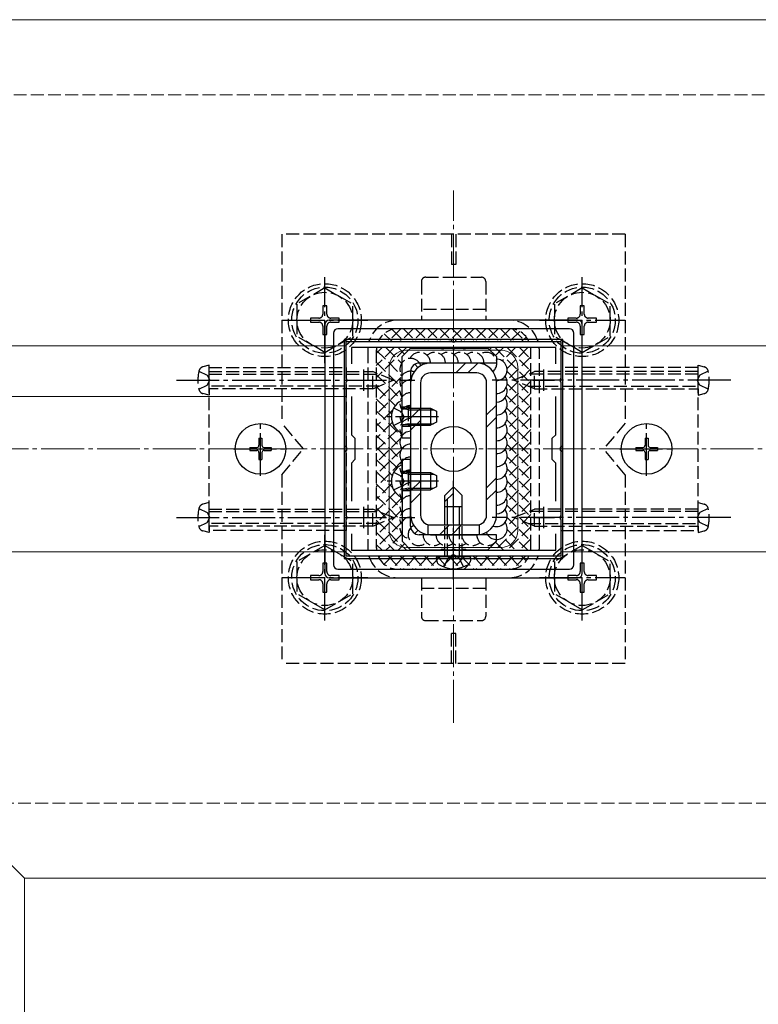
# Model space of a CAD drawing. Extents: x 0 to 1980, y 0 to 3207.
# Drawn here: x 881 to 1053, y 2413 to 2643 of the extents above; entities that cross this region are included whole.
import ezdxf

# ---------------------------------------------------------------- set-up
doc = ezdxf.new("R2010")
doc.units = 0
doc.linetypes.add('YCENTER_1', pattern=[13, 10, -1, 1, -1])
doc.linetypes.add('YHIDDEN_1', pattern=[4, 3, -1])
for name, color, linetype, lineweight in [('YKK_11', 7, 'CONTINUOUS', 30), ('YKK_12', 2, 'CONTINUOUS', 13), ('YKK_13', 4, 'CONTINUOUS', 30), ('YSS_K', 3, 'CONTINUOUS', 13)]:
    doc.layers.add(name, color=color, linetype=linetype, lineweight=lineweight)

msp = doc.modelspace()

# ---------------------------------------------------------------- linework, layer by layer
at = {"layer": 'YKK_11', "linetype": 'ByBlock', "lineweight": -2, "ltscale": 0.5}
for p, q in [((956.81, 2567.63), (1006.81, 2567.63)), ((956.81, 2559.09), (956.81, 2567.63)), ((956.81, 2567.63), (1006.81, 2567.63)), ((956.81, 2559.09), (956.81, 2567.63)), ((1006.81, 2567.63), (1006.81, 2559.09)), ((1006.81, 2567.63), (1006.81, 2559.09)), ((1005.61, 2566.23), (958.01, 2566.23)), ((958.01, 2566.23), (958.01, 2562.42)), ((1005.61, 2566.23), (958.01, 2566.23)), ((958.01, 2566.23), (958.01, 2562.42)), ((1005.61, 2562.42), (1005.61, 2566.23)), ((1005.61, 2562.42), (1005.61, 2566.23)), ((1005.61, 2562.42), (1005.61, 2566.23)), ((956.93, 2558.9), (956.81, 2559.09)), ((956.93, 2558.9), (956.81, 2559.09)), ((956.81, 2558.17), (956.93, 2558.35)), ((956.81, 2558.17), (956.93, 2558.35)), ((956.81, 2543.09), (956.81, 2558.17)), ((956.81, 2543.09), (956.81, 2558.17)), ((956.93, 2558.35), (956.93, 2558.9)), ((956.93, 2558.35), (956.93, 2558.9)), ((1006.81, 2559.09), (1006.69, 2558.9)), ((1006.81, 2559.09), (1006.69, 2558.9)), ((1006.69, 2558.9), (1006.69, 2558.35)), ((1006.69, 2558.9), (1006.69, 2558.35)), ((1006.69, 2558.35), (1006.81, 2558.17)), ((1006.69, 2558.35), (1006.81, 2558.17)), ((1006.81, 2558.17), (1006.81, 2543.09)), ((1006.81, 2558.17), (1006.81, 2543.09)), ((958.01, 2554.83), (958.01, 2545.93)), ((958.01, 2554.83), (958.01, 2545.93)), ((1005.61, 2545.93), (1005.61, 2554.83)), ((1005.61, 2545.93), (1005.61, 2554.83)), ((958.01, 2545.93), (958.81, 2545.13)), ((958.01, 2545.93), (958.81, 2545.13)), ((958.81, 2545.13), (958.81, 2540.13)), ((958.81, 2545.13), (958.81, 2540.13)), ((1004.81, 2545.13), (1005.61, 2545.93)), ((1004.81, 2545.13), (1005.61, 2545.93)), ((1004.81, 2540.13), (1004.81, 2545.13)), ((1004.81, 2540.13), (1004.81, 2545.13)), ((956.93, 2542.9), (956.81, 2543.09)), ((956.93, 2542.9), (956.81, 2543.09)), ((956.81, 2542.17), (956.93, 2542.35)), ((956.81, 2542.17), (956.93, 2542.35)), ((956.81, 2527.09), (956.81, 2542.17)), ((956.81, 2527.09), (956.81, 2542.17)), ((956.93, 2542.35), (956.93, 2542.9)), ((956.93, 2542.35), (956.93, 2542.9)), ((1006.81, 2543.09), (1006.69, 2542.9)), ((1006.81, 2543.09), (1006.69, 2542.9)), ((1006.69, 2542.9), (1006.69, 2542.35)), ((1006.69, 2542.9), (1006.69, 2542.35)), ((1006.69, 2542.35), (1006.81, 2542.17)), ((1006.69, 2542.35), (1006.81, 2542.17)), ((1006.81, 2542.17), (1006.81, 2527.09)), ((1006.81, 2542.17), (1006.81, 2527.09)), ((958.81, 2540.13), (958.01, 2539.33)), ((958.81, 2540.13), (958.01, 2539.33)), ((958.01, 2539.33), (958.01, 2530.42)), ((958.01, 2539.33), (958.01, 2530.42)), ((1005.61, 2539.33), (1004.81, 2540.13)), ((1005.61, 2539.33), (1004.81, 2540.13)), ((1005.61, 2530.42), (1005.61, 2539.33)), ((1005.61, 2530.42), (1005.61, 2539.33)), ((956.93, 2526.9), (956.81, 2527.09)), ((956.93, 2526.9), (956.81, 2527.09)), ((956.81, 2526.17), (956.93, 2526.35)), ((956.81, 2526.17), (956.93, 2526.35)), ((956.81, 2517.63), (956.81, 2526.17)), ((956.81, 2517.63), (956.81, 2526.17)), ((956.93, 2526.35), (956.93, 2526.9)), ((956.93, 2526.35), (956.93, 2526.9)), ((1006.81, 2527.09), (1006.69, 2526.9)), ((1006.81, 2527.09), (1006.69, 2526.9)), ((1006.69, 2526.9), (1006.69, 2526.35)), ((1006.69, 2526.9), (1006.69, 2526.35)), ((1006.69, 2526.35), (1006.81, 2526.17)), ((1006.69, 2526.35), (1006.81, 2526.17)), ((1006.81, 2526.17), (1006.81, 2517.63)), ((1006.81, 2526.17), (1006.81, 2517.63)), ((958.01, 2522.83), (958.01, 2519.03)), ((958.01, 2522.83), (958.01, 2519.03)), ((1005.61, 2519.03), (1005.61, 2522.83)), ((1005.61, 2519.03), (1005.61, 2522.83)), ((958.01, 2519.03), (1005.61, 2519.03)), ((958.01, 2519.03), (1005.61, 2519.03)), ((1006.81, 2517.63), (956.81, 2517.63)), ((1006.81, 2517.63), (956.81, 2517.63))]:
    msp.add_line(p, q, dxfattribs=at)
at = {"layer": 'YKK_11', "ltscale": 0.5}
for p, q in [((960.81, 2561.13), (960.81, 2556.13)), ((960.81, 2561.13), (960.81, 2556.13)), ((1002.81, 2561.13), (1002.81, 2556.13)), ((1002.81, 2561.13), (1002.81, 2556.13)), ((958.31, 2558.63), (963.31, 2558.63)), ((958.31, 2558.63), (963.31, 2558.63)), ((1000.31, 2558.63), (1005.31, 2558.63)), ((1000.31, 2558.63), (1005.31, 2558.63)), ((960.81, 2529.13), (960.81, 2524.13)), ((960.81, 2529.13), (960.81, 2524.13)), ((1002.81, 2529.13), (1002.81, 2524.13)), ((1002.81, 2529.13), (1002.81, 2524.13)), ((958.31, 2526.63), (963.31, 2526.63)), ((958.31, 2526.63), (963.31, 2526.63)), ((1000.31, 2526.63), (1005.31, 2526.63)), ((1000.31, 2526.63), (1005.31, 2526.63))]:
    msp.add_line(p, q, dxfattribs=at)
at = {"layer": 'YKK_12', "linetype": 'Continuous'}
for p, q in [((1169.31, 2642.63), (681.81, 2642.63)), ((956.81, 2566.63), (775.49, 2566.63)), ((956.81, 2566.63), (956.81, 2518.63)), ((970.81, 2565.63), (992.81, 2565.63)), ((1006.81, 2566.63), (1006.81, 2518.63)), ((1361.81, 2566.63), (1006.81, 2566.63)), ((966.81, 2561.63), (966.81, 2523.63)), ((996.81, 2561.63), (996.81, 2523.63)), ((956.81, 2554.83), (787.29, 2554.83)), ((970.81, 2519.63), (992.81, 2519.63)), ((956.81, 2518.63), (823.49, 2518.63)), ((1361.81, 2518.63), (1006.81, 2518.63)), ((854.06, 2470.38), (881.81, 2442.63)), ((881.81, 1777.63), (881.81, 2442.63)), ((1169.31, 2442.63), (881.81, 2442.63))]:
    msp.add_line(p, q, dxfattribs=at)
for centre, start, end in [((970.81, 2561.63), 90, 180), ((992.81, 2561.63), 0, 90), ((970.81, 2523.63), 180, 270), ((992.81, 2523.63), 270, 0)]:
    msp.add_arc(centre, 4, start, end, dxfattribs=at)
at = {"layer": 'YKK_13', "linetype": 'YHIDDEN_1'}
for p, q in [((941.81, 2592.63), (941.81, 2548.63)), ((1021.81, 2592.63), (941.81, 2592.63)), ((981.31, 2592.63), (981.31, 2585.63)), ((982.31, 2592.63), (982.31, 2585.63)), ((1021.81, 2592.63), (1021.81, 2548.63)), ((982.31, 2585.63), (981.31, 2585.63)), ((974.31, 2581.63), (974.31, 2572.63)), ((975.31, 2582.63), (981.81, 2582.63)), ((981.81, 2582.63), (988.31, 2582.63)), ((989.31, 2581.63), (989.31, 2572.63)), ((951.81, 2580.13), (945.31, 2576.39)), ((951.81, 2580.13), (958.31, 2576.39)), ((1011.81, 2580.13), (1005.31, 2576.39)), ((1011.81, 2580.13), (1018.31, 2576.39)), ((945.31, 2576.39), (945.31, 2568.87)), ((958.31, 2568.88), (958.31, 2576.39)), ((1005.31, 2576.39), (1005.31, 2568.87)), ((1018.31, 2568.88), (1018.31, 2576.39)), ((952.28, 2575.98), (951.34, 2575.98)), ((951.34, 2575.98), (951.34, 2574.04)), ((952.28, 2574.04), (952.28, 2575.98)), ((981.81, 2575.13), (974.31, 2575.13)), ((989.31, 2575.13), (981.81, 2575.13)), ((1012.28, 2575.98), (1011.34, 2575.98)), ((1011.34, 2575.98), (1011.34, 2574.04)), ((1012.28, 2574.04), (1012.28, 2575.98)), ((948.46, 2573.1), (948.46, 2572.16)), ((950.4, 2573.1), (948.46, 2573.1)), ((948.46, 2572.16), (950.4, 2572.16)), ((955.16, 2573.1), (953.22, 2573.1)), ((953.22, 2572.16), (955.16, 2572.16)), ((955.16, 2572.16), (955.16, 2573.1)), ((981.81, 2572.63), (968.81, 2572.63)), ((994.81, 2572.63), (981.81, 2572.63)), ((1008.46, 2573.1), (1008.46, 2572.16)), ((1010.4, 2573.1), (1008.46, 2573.1)), ((1008.46, 2572.16), (1010.4, 2572.16)), ((1015.16, 2573.1), (1013.22, 2573.1)), ((1013.22, 2572.16), (1015.16, 2572.16)), ((1015.16, 2572.16), (1015.16, 2573.1)), ((951.34, 2571.22), (951.34, 2569.28)), ((951.34, 2569.28), (952.28, 2569.28)), ((952.28, 2569.28), (952.28, 2571.22)), ((965.62, 2569.48), (967.48, 2567.63)), ((969.56, 2570.63), (966.56, 2567.63)), ((967.48, 2570.45), (970.3, 2567.63)), ((994.81, 2570.63), (968.81, 2570.63)), ((972.39, 2570.63), (969.39, 2567.63)), ((970.13, 2570.63), (973.13, 2567.63)), ((975.22, 2570.63), (972.22, 2567.63)), ((972.96, 2570.63), (975.96, 2567.63)), ((978.05, 2570.63), (975.05, 2567.63)), ((975.79, 2570.63), (978.79, 2567.63)), ((980.88, 2570.63), (977.88, 2567.63)), ((978.62, 2570.63), (981.62, 2567.63)), ((983.71, 2570.63), (980.71, 2567.63)), ((981.45, 2570.63), (984.45, 2567.63)), ((986.54, 2570.63), (983.54, 2567.63)), ((984.28, 2570.63), (987.28, 2567.63)), ((989.36, 2570.63), (986.36, 2567.63)), ((987.1, 2570.63), (990.1, 2567.63)), ((992.19, 2570.63), (989.19, 2567.63)), ((989.93, 2570.63), (992.93, 2567.63)), ((995.02, 2570.62), (992.02, 2567.63)), ((992.76, 2570.63), (995.76, 2567.63)), ((997.23, 2570.01), (994.85, 2567.63)), ((995.66, 2570.56), (998.59, 2567.63)), ((1011.34, 2571.22), (1011.34, 2569.28)), ((1011.34, 2569.28), (1012.28, 2569.28)), ((1012.28, 2569.28), (1012.28, 2571.22)), ((951.81, 2565.13), (945.31, 2568.87)), ((951.81, 2565.13), (958.31, 2568.87)), ((998.75, 2568.7), (997.68, 2567.63)), ((1011.81, 2565.13), (1005.31, 2568.87)), ((1011.81, 2565.13), (1018.31, 2568.87)), ((961.81, 2565.63), (961.81, 2519.63)), ((970.82, 2566.23), (963.81, 2559.21)), ((967.99, 2566.23), (963.81, 2562.04)), ((965.16, 2566.23), (963.81, 2564.87)), ((963.81, 2565.64), (969.81, 2559.64)), ((963.81, 2565.63), (963.81, 2519.63)), ((966.05, 2566.23), (969.7, 2562.58)), ((968.88, 2566.23), (970.39, 2564.71)), ((973.65, 2566.23), (973.55, 2566.13)), ((974.53, 2566.23), (974.63, 2566.13)), ((976.48, 2566.23), (976.38, 2566.13)), ((977.36, 2566.23), (977.46, 2566.13)), ((979.31, 2566.23), (979.05, 2565.97)), ((980.19, 2566.23), (980.29, 2566.13)), ((982.14, 2566.23), (981.74, 2565.84)), ((983.02, 2566.23), (983.12, 2566.13)), ((984.96, 2566.23), (984.86, 2566.13)), ((985.85, 2566.23), (985.95, 2566.13)), ((987.79, 2566.23), (987.69, 2566.13)), ((988.68, 2566.23), (988.78, 2566.13)), ((990.62, 2566.23), (990.16, 2565.77)), ((991.5, 2566.23), (999.81, 2557.93)), ((993.45, 2566.23), (991.58, 2564.36)), ((996.28, 2566.23), (993.17, 2563.12)), ((999.11, 2566.23), (994.28, 2561.4)), ((994.33, 2566.23), (999.81, 2560.75)), ((997.16, 2566.23), (999.81, 2563.58)), ((999.81, 2519.63), (999.81, 2565.63)), ((1001.81, 2519.63), (1001.81, 2565.63)), ((963.81, 2562.81), (969.48, 2557.14)), ((972.77, 2562.34), (973.51, 2561.6)), ((975.3, 2562.63), (975.41, 2562.52)), ((975.71, 2562.63), (975.64, 2562.57)), ((999.81, 2564.1), (994.25, 2558.55)), ((922.46, 2560.73), (924.4, 2559.78)), ((924.81, 2562.13), (923.4, 2561.75)), ((924.81, 2560.63), (924.81, 2562.13)), ((924.81, 2523.63), (924.81, 2561.63)), ((924.81, 2561.63), (956.81, 2561.63)), ((924.81, 2556.63), (924.81, 2560.63)), ((924.81, 2556.63), (924.81, 2560.63)), ((924.81, 2560.63), (962.98, 2560.63)), ((924.81, 2560.03), (964.43, 2560.03)), ((956.81, 2561.63), (956.81, 2523.63)), ((967.81, 2558.63), (962.98, 2560.63)), ((962.98, 2556.63), (962.98, 2560.63)), ((963.81, 2559.98), (969.53, 2554.26)), ((994.28, 2560.63), (999.81, 2555.1)), ((999.81, 2561.27), (994.29, 2555.76)), ((995.81, 2558.63), (1000.64, 2560.63)), ((1038.81, 2560.03), (999.19, 2560.03)), ((1038.81, 2560.63), (1000.64, 2560.63)), ((1000.64, 2556.63), (1000.64, 2560.63)), ((1038.81, 2561.63), (1006.81, 2561.63)), ((1006.81, 2561.63), (1006.81, 2523.63)), ((1038.81, 2560.63), (1038.81, 2562.13)), ((1038.81, 2562.13), (1040.21, 2561.75)), ((1038.81, 2523.63), (1038.81, 2561.63)), ((1038.81, 2556.63), (1038.81, 2560.63)), ((1038.81, 2556.63), (1038.81, 2560.63)), ((1041.16, 2560.73), (1039.21, 2559.78)), ((924.4, 2559.78), (925.02, 2558.63)), ((924.4, 2557.48), (925.02, 2558.63)), ((962.98, 2556.63), (967.81, 2558.63)), ((969.55, 2559.3), (963.81, 2553.56)), ((994.3, 2557.78), (999.81, 2552.27)), ((999.81, 2558.45), (994.31, 2552.94)), ((1000.64, 2556.63), (995.81, 2558.63)), ((1039.21, 2559.78), (1038.6, 2558.63)), ((1039.21, 2557.48), (1038.6, 2558.63)), ((922.46, 2556.53), (924.4, 2557.48)), ((924.81, 2555.13), (923.4, 2555.51)), ((964.43, 2557.23), (924.81, 2557.23)), ((924.81, 2556.63), (924.81, 2555.13)), ((962.98, 2556.63), (924.81, 2556.63)), ((963.81, 2557.16), (968.22, 2552.74)), ((969.31, 2556.23), (963.81, 2550.73)), ((999.81, 2555.62), (994.31, 2550.12)), ((999.19, 2557.23), (1038.81, 2557.23)), ((1000.64, 2556.63), (1038.81, 2556.63)), ((1038.81, 2556.63), (1038.81, 2555.13)), ((1038.81, 2555.13), (1040.21, 2555.51)), ((1041.16, 2556.53), (1039.21, 2557.48)), ((963.81, 2554.33), (967.36, 2550.78)), ((994.13, 2555.11), (999.81, 2549.44)), ((967.62, 2551.71), (963.81, 2547.9)), ((963.81, 2551.5), (969.71, 2545.59)), ((967.84, 2552.18), (969.66, 2551.27)), ((970.27, 2550.13), (969.66, 2551.27)), ((971.81, 2552.38), (969.81, 2552.38)), ((971.21, 2551.75), (970.19, 2551.99)), ((971.21, 2552.13), (970.4, 2551.98)), ((971.21, 2552.13), (971.21, 2548.13)), ((971.21, 2552.13), (974.11, 2552.13)), ((971.21, 2551.75), (974.11, 2551.75)), ((993.81, 2552.45), (993.81, 2552.44)), ((994.18, 2552.24), (999.81, 2546.61)), ((999.81, 2552.79), (994.3, 2547.28)), ((946.81, 2542.63), (941.81, 2548.63)), ((967.53, 2548.79), (963.81, 2545.07)), ((963.81, 2548.67), (969.78, 2542.7)), ((967.84, 2548.08), (969.66, 2548.98)), ((970.27, 2550.13), (969.66, 2548.98)), ((971.21, 2548.51), (970.19, 2548.27)), ((971.21, 2548.51), (974.11, 2548.51)), ((994.22, 2549.37), (999.81, 2543.78)), ((999.81, 2549.96), (994.28, 2544.43)), ((1021.81, 2548.63), (1016.81, 2542.63)), ((968.63, 2547.07), (963.81, 2542.24)), ((971.81, 2547.88), (969.81, 2547.88)), ((971.21, 2548.13), (970.4, 2548.27)), ((971.21, 2548.13), (974.11, 2548.13)), ((999.81, 2547.13), (994.25, 2541.57)), ((994.25, 2546.51), (999.81, 2540.95)), ((963.81, 2545.84), (969.61, 2540.04)), ((969.45, 2545.06), (963.81, 2539.42)), ((999.81, 2544.3), (994.25, 2538.74)), ((941.81, 2536.63), (946.81, 2542.63)), ((963.81, 2543.01), (968.63, 2538.19)), ((969.58, 2542.36), (963.81, 2536.59)), ((994.28, 2543.65), (999.81, 2538.13)), ((1021.81, 2536.63), (1016.81, 2542.63)), ((963.81, 2540.19), (967.53, 2536.47)), ((969.79, 2539.75), (963.81, 2533.76)), ((999.81, 2541.47), (994.17, 2535.84)), ((994.3, 2540.81), (999.81, 2535.3)), ((963.81, 2537.36), (967.62, 2533.55)), ((967.84, 2537.18), (969.66, 2536.27)), ((971.81, 2537.38), (969.81, 2537.38)), ((971.21, 2537.13), (970.4, 2536.98)), ((971.21, 2537.13), (971.21, 2533.13)), ((971.21, 2537.13), (974.11, 2537.13)), ((999.81, 2538.65), (994.13, 2532.96)), ((994.31, 2537.97), (999.81, 2532.47)), ((941.81, 2536.63), (941.81, 2492.63)), ((970.27, 2535.13), (969.66, 2536.27)), ((970.27, 2535.13), (969.66, 2533.98)), ((971.21, 2536.75), (970.19, 2536.99)), ((971.21, 2536.75), (974.11, 2536.75)), ((999.81, 2535.82), (994.29, 2530.3)), ((994.3, 2535.14), (999.81, 2529.64)), ((1021.81, 2536.63), (1021.81, 2492.63)), ((963.81, 2534.53), (969.32, 2529.02)), ((967.36, 2534.48), (963.81, 2530.93)), ((968.22, 2532.51), (963.81, 2528.1)), ((967.84, 2533.08), (969.66, 2533.98)), ((971.81, 2532.88), (969.81, 2532.88)), ((971.21, 2533.51), (970.19, 2533.27)), ((971.21, 2533.13), (970.4, 2533.27)), ((971.21, 2533.51), (974.11, 2533.51)), ((971.21, 2533.13), (974.11, 2533.13)), ((993.81, 2532.81), (993.81, 2532.81)), ((999.81, 2532.99), (994.27, 2527.45)), ((963.81, 2531.7), (969.31, 2526.2)), ((969.6, 2531.06), (963.81, 2525.27)), ((999.81, 2530.16), (994.24, 2524.6)), ((994.29, 2532.33), (999.81, 2526.81)), ((922.46, 2528.73), (924.4, 2527.78)), ((924.81, 2530.13), (923.4, 2529.75)), ((924.81, 2528.63), (924.81, 2530.13)), ((924.81, 2524.63), (924.81, 2528.63)), ((924.81, 2524.63), (924.81, 2528.63)), ((924.81, 2528.63), (962.98, 2528.63)), ((924.81, 2528.03), (964.43, 2528.03)), ((967.81, 2526.63), (962.98, 2528.63)), ((962.98, 2524.63), (962.98, 2528.63)), ((963.81, 2528.87), (969.81, 2522.87)), ((969.54, 2528.18), (963.81, 2522.45)), ((994.26, 2529.53), (999.81, 2523.98)), ((995.81, 2526.63), (1000.64, 2528.63)), ((1038.81, 2528.03), (999.19, 2528.03)), ((1038.81, 2528.63), (1000.64, 2528.63)), ((1000.64, 2524.63), (1000.64, 2528.63)), ((1038.81, 2528.63), (1038.81, 2530.13)), ((1038.81, 2530.13), (1040.21, 2529.75)), ((1038.81, 2524.63), (1038.81, 2528.63)), ((1038.81, 2524.63), (1038.81, 2528.63)), ((1041.16, 2528.73), (1039.21, 2527.78)), ((924.4, 2527.78), (925.02, 2526.63)), ((924.4, 2525.48), (925.02, 2526.63)), ((962.98, 2524.63), (967.81, 2526.63)), ((963.81, 2526.04), (970.82, 2519.03)), ((999.81, 2527.33), (991.5, 2519.03)), ((994.28, 2526.68), (999.81, 2521.16)), ((1000.64, 2524.63), (995.81, 2526.63)), ((1039.21, 2527.78), (1038.6, 2526.63)), ((1039.21, 2525.48), (1038.6, 2526.63)), ((922.46, 2524.53), (924.4, 2525.48)), ((924.81, 2523.13), (923.4, 2523.51)), ((964.43, 2525.23), (924.81, 2525.23)), ((924.81, 2524.63), (924.81, 2523.13)), ((962.98, 2524.63), (924.81, 2524.63)), ((956.81, 2523.63), (924.81, 2523.63)), ((969.61, 2525.42), (963.81, 2519.62)), ((973.51, 2523.66), (972.77, 2522.92)), ((979.81, 2517.63), (979.81, 2524.93)), ((980.41, 2517.63), (980.41, 2524.93)), ((983.21, 2517.63), (983.21, 2524.93)), ((983.81, 2517.63), (983.81, 2524.93)), ((994.3, 2523.84), (999.11, 2519.03)), ((999.81, 2524.5), (994.33, 2519.03)), ((999.19, 2525.23), (1038.81, 2525.23)), ((1000.64, 2524.63), (1038.81, 2524.63)), ((1006.81, 2523.63), (1038.81, 2523.63)), ((1038.81, 2524.63), (1038.81, 2523.13)), ((1038.81, 2523.13), (1040.21, 2523.51)), ((1041.16, 2524.53), (1039.21, 2525.48)), ((963.81, 2523.21), (967.99, 2519.03)), ((969.78, 2522.76), (966.05, 2519.03)), ((975.41, 2522.74), (975.3, 2522.63)), ((975.64, 2522.69), (975.71, 2522.63)), ((993.81, 2521.5), (996.28, 2519.03)), ((999.81, 2521.68), (997.16, 2519.03)), ((951.81, 2520.14), (945.31, 2516.4)), ((951.81, 2520.14), (958.31, 2516.4)), ((963.81, 2520.39), (965.16, 2519.03)), ((970.39, 2520.54), (968.88, 2519.03)), ((971.82, 2519.15), (971.7, 2519.03)), ((974.63, 2519.13), (974.53, 2519.03)), ((976.38, 2519.13), (976.48, 2519.03)), ((977.46, 2519.13), (977.36, 2519.03)), ((979.05, 2519.28), (979.31, 2519.03)), ((980.29, 2519.13), (980.19, 2519.03)), ((981.74, 2519.42), (982.14, 2519.03)), ((983.12, 2519.13), (983.02, 2519.03)), ((984.86, 2519.13), (984.96, 2519.03)), ((985.95, 2519.13), (985.85, 2519.03)), ((987.69, 2519.13), (987.79, 2519.03)), ((988.78, 2519.13), (988.68, 2519.03)), ((991.58, 2520.9), (993.45, 2519.03)), ((1011.81, 2520.14), (1005.31, 2516.4)), ((1011.81, 2520.14), (1018.31, 2516.4)), ((945.31, 2516.4), (945.31, 2508.88)), ((958.31, 2508.89), (958.31, 2516.4)), ((964.65, 2517.63), (964.36, 2517.34)), ((967.48, 2517.63), (965.62, 2515.77)), ((966.56, 2517.63), (969.56, 2514.63)), ((970.3, 2517.63), (967.48, 2514.81)), ((969.39, 2517.63), (972.39, 2514.63)), ((973.13, 2517.63), (970.13, 2514.63)), ((972.22, 2517.63), (975.22, 2514.63)), ((975.96, 2517.63), (972.96, 2514.63)), ((975.05, 2517.63), (978.05, 2514.63)), ((978.79, 2517.63), (975.79, 2514.63)), ((977.88, 2517.63), (980.88, 2514.63)), ((981.62, 2517.63), (978.62, 2514.63)), ((980.62, 2517.38), (979.51, 2515.15)), ((981.81, 2518.01), (980.62, 2517.38)), ((980.71, 2517.63), (983.71, 2514.63)), ((984.45, 2517.63), (981.45, 2514.63)), ((981.81, 2518.01), (982.99, 2517.38)), ((982.99, 2517.38), (984.11, 2515.15)), ((983.54, 2517.63), (986.54, 2514.63)), ((986.36, 2517.63), (989.36, 2514.63)), ((987.28, 2517.63), (986.51, 2516.86)), ((990.1, 2517.63), (987.1, 2514.63)), ((989.19, 2517.63), (992.19, 2514.63)), ((992.93, 2517.63), (989.93, 2514.63)), ((992.02, 2517.63), (995.02, 2514.63)), ((995.76, 2517.63), (992.76, 2514.63)), ((994.85, 2517.63), (997.23, 2515.25)), ((998.59, 2517.63), (995.66, 2514.7)), ((997.68, 2517.63), (998.75, 2516.56)), ((1005.31, 2516.4), (1005.31, 2508.88)), ((1018.31, 2508.89), (1018.31, 2516.4)), ((952.28, 2515.99), (951.34, 2515.99)), ((951.34, 2515.99), (951.34, 2514.05)), ((952.28, 2514.05), (952.28, 2515.99)), ((968.81, 2514.63), (994.81, 2514.63)), ((981.46, 2514.64), (981.45, 2514.63)), ((985.27, 2515.62), (984.28, 2514.63)), ((1012.28, 2515.99), (1011.34, 2515.99)), ((1011.34, 2515.99), (1011.34, 2514.05)), ((1012.28, 2514.05), (1012.28, 2515.99)), ((948.46, 2513.11), (948.46, 2512.17)), ((950.4, 2513.11), (948.46, 2513.11)), ((948.46, 2512.17), (950.4, 2512.17)), ((955.16, 2513.11), (953.22, 2513.11)), ((953.22, 2512.17), (955.16, 2512.17)), ((955.16, 2512.17), (955.16, 2513.11)), ((968.81, 2512.63), (994.81, 2512.63)), ((974.31, 2512.63), (974.31, 2503.63)), ((989.31, 2512.63), (989.31, 2503.63)), ((1008.46, 2513.11), (1008.46, 2512.17)), ((1010.4, 2513.11), (1008.46, 2513.11)), ((1008.46, 2512.17), (1010.4, 2512.17)), ((1015.16, 2513.11), (1013.22, 2513.11)), ((1013.22, 2512.17), (1015.16, 2512.17)), ((1015.16, 2512.17), (1015.16, 2513.11)), ((951.34, 2511.23), (951.34, 2509.29)), ((952.28, 2509.29), (952.28, 2511.23)), ((989.31, 2510.13), (974.31, 2510.13)), ((1011.34, 2511.23), (1011.34, 2509.29)), ((1012.28, 2509.29), (1012.28, 2511.23)), ((951.81, 2505.14), (945.31, 2508.88)), ((951.34, 2509.29), (952.28, 2509.29)), ((951.81, 2505.14), (958.31, 2508.88)), ((1011.81, 2505.14), (1005.31, 2508.88)), ((1011.34, 2509.29), (1012.28, 2509.29)), ((1011.81, 2505.14), (1018.31, 2508.88)), ((975.31, 2502.63), (988.31, 2502.63)), ((982.31, 2499.63), (981.31, 2499.63)), ((981.31, 2492.63), (981.31, 2499.63)), ((982.31, 2492.63), (982.31, 2499.63)), ((1021.81, 2492.63), (941.81, 2492.63))]:
    msp.add_line(p, q, dxfattribs=at)
at = {"layer": 'YKK_13', "linetype": 'YCENTER_1'}
for p, q in [((951.81, 2562.63), (951.81, 2582.63)), ((1011.81, 2562.63), (1011.81, 2582.63)), ((941.81, 2572.63), (961.81, 2572.63)), ((1001.81, 2572.63), (1021.81, 2572.63)), ((917.21, 2558.63), (972.81, 2558.63)), ((1046.41, 2558.63), (990.81, 2558.63)), ((936.81, 2536.33), (936.81, 2548.93)), ((978.3, 2550.13), (966.31, 2550.13)), ((1026.81, 2536.33), (1026.81, 2548.93)), ((930.51, 2542.63), (943.11, 2542.63)), ((1020.51, 2542.63), (1033.11, 2542.63)), ((978.3, 2535.13), (966.31, 2535.13)), ((981.81, 2512.23), (981.81, 2536.13)), ((917.21, 2526.63), (972.81, 2526.63)), ((1046.41, 2526.63), (990.81, 2526.63)), ((951.81, 2502.64), (951.81, 2522.64)), ((1011.81, 2502.64), (1011.81, 2522.64)), ((941.81, 2512.64), (961.81, 2512.64)), ((1001.81, 2512.64), (1021.81, 2512.64))]:
    msp.add_line(p, q, dxfattribs=at)
at = {"layer": 'YKK_13', "linetype": 'Continuous'}
for p, q in [((951.81, 2571.63), (951.81, 2513.63)), ((1010.81, 2572.63), (952.81, 2572.63)), ((1011.81, 2513.63), (1011.81, 2571.63)), ((953.81, 2569.63), (953.81, 2515.63)), ((1008.81, 2570.63), (954.81, 2570.63)), ((1009.81, 2515.63), (1009.81, 2569.63)), ((1007.31, 2568.13), (956.31, 2568.13)), ((956.31, 2568.13), (956.31, 2517.13)), ((1007.31, 2517.13), (1007.31, 2568.13)), ((956.31, 2517.13), (1007.31, 2517.13)), ((954.81, 2514.63), (1008.81, 2514.63)), ((952.81, 2512.63), (1010.81, 2512.63))]:
    msp.add_line(p, q, dxfattribs=at)
at = {"layer": 'YKK_13', "linetype": 'ByBlock', "lineweight": -2, "ltscale": 0.5}
for p, q in [((969.81, 2564.13), (971.81, 2566.13)), ((971.81, 2566.13), (978.85, 2566.13)), ((978.85, 2566.13), (979.03, 2566.01)), ((979.03, 2566.01), (979.58, 2566.01)), ((979.58, 2566.01), (979.77, 2566.13)), ((979.77, 2566.13), (981.35, 2566.13)), ((981.35, 2566.13), (981.53, 2566.01)), ((981.53, 2566.01), (982.08, 2566.01)), ((982.08, 2566.01), (982.27, 2566.13)), ((982.27, 2566.13), (983.85, 2566.13)), ((983.85, 2566.13), (984.03, 2566.01)), ((984.03, 2566.01), (984.58, 2566.01)), ((984.58, 2566.01), (984.77, 2566.13)), ((984.77, 2566.13), (989.81, 2566.13)), ((989.81, 2566.13), (991.81, 2564.13)), ((969.81, 2545.13), (969.81, 2564.13)), ((991.81, 2562.63), (973.81, 2562.63)), ((991.81, 2564.13), (991.81, 2562.63)), ((971.81, 2560.63), (971.81, 2545.13)), ((971.81, 2545.13), (969.81, 2545.13)), ((969.81, 2540.13), (969.81, 2521.13)), ((971.81, 2540.13), (969.81, 2540.13)), ((971.81, 2524.63), (971.81, 2540.13)), ((969.81, 2521.13), (971.81, 2519.13)), ((991.81, 2522.63), (973.81, 2522.63)), ((989.81, 2519.13), (991.81, 2521.13)), ((991.81, 2521.13), (991.81, 2522.63)), ((971.81, 2519.13), (978.85, 2519.13)), ((978.85, 2519.13), (979.03, 2519.25)), ((979.03, 2519.25), (979.58, 2519.25)), ((979.58, 2519.25), (979.77, 2519.13)), ((979.77, 2519.13), (981.35, 2519.13)), ((981.35, 2519.13), (981.53, 2519.25)), ((981.53, 2519.25), (982.08, 2519.25)), ((982.08, 2519.25), (982.27, 2519.13)), ((982.27, 2519.13), (983.85, 2519.13)), ((983.85, 2519.13), (984.03, 2519.25)), ((984.03, 2519.25), (984.58, 2519.25)), ((984.58, 2519.25), (984.77, 2519.13)), ((984.77, 2519.13), (989.81, 2519.13))]:
    msp.add_line(p, q, dxfattribs=at)
at = {"layer": 'YKK_13'}
for p, q in [((987.21, 2562.63), (976.41, 2562.63)), ((982.33, 2560.33), (984.63, 2562.63)), ((985.16, 2560.33), (987.45, 2562.62)), ((987.21, 2560.33), (976.41, 2560.33)), ((971.81, 2558.03), (971.81, 2527.23)), ((974.11, 2558.03), (974.11, 2527.23)), ((989.51, 2527.23), (989.51, 2558.03)), ((991.81, 2527.23), (991.81, 2558.03)), ((969.81, 2546.53), (969.81, 2553.72)), ((971.81, 2549.81), (974.11, 2552.11)), ((974.11, 2552.13), (976.41, 2552.13)), ((974.11, 2551.75), (977.17, 2551.75)), ((976.41, 2552.13), (976.41, 2548.13)), ((976.41, 2552.13), (977.81, 2551.43)), ((977.81, 2551.43), (977.81, 2548.83)), ((989.51, 2550.54), (991.81, 2552.84)), ((971.81, 2546.98), (974.11, 2549.28)), ((974.11, 2548.51), (977.17, 2548.51)), ((977.81, 2548.83), (976.41, 2548.13)), ((991.81, 2550.01), (989.51, 2547.71)), ((974.11, 2548.13), (976.41, 2548.13)), ((936.46, 2545.13), (937.16, 2545.13)), ((936.46, 2545.13), (936.46, 2543.48)), ((937.16, 2545.13), (937.16, 2543.48)), ((1026.46, 2545.13), (1027.16, 2545.13)), ((1026.46, 2545.13), (1026.46, 2543.48)), ((1027.16, 2545.13), (1027.16, 2543.48)), ((934.31, 2542.98), (934.31, 2542.28)), ((934.31, 2542.98), (935.96, 2542.98)), ((934.31, 2542.28), (935.96, 2542.28)), ((936.46, 2541.78), (936.46, 2540.13)), ((937.16, 2541.78), (937.16, 2540.13)), ((937.66, 2542.98), (939.31, 2542.98)), ((937.66, 2542.28), (939.31, 2542.28)), ((939.31, 2542.98), (939.31, 2542.28)), ((1024.31, 2542.98), (1024.31, 2542.28)), ((1024.31, 2542.98), (1025.96, 2542.98)), ((1024.31, 2542.28), (1025.96, 2542.28)), ((1026.46, 2541.78), (1026.46, 2540.13)), ((1027.16, 2541.78), (1027.16, 2540.13)), ((1027.66, 2542.98), (1029.31, 2542.98)), ((1027.66, 2542.28), (1029.31, 2542.28)), ((1029.31, 2542.98), (1029.31, 2542.28)), ((936.46, 2540.13), (937.16, 2540.13)), ((1026.46, 2540.13), (1027.16, 2540.13)), ((969.81, 2531.53), (969.81, 2538.72)), ((974.11, 2537.13), (976.41, 2537.13)), ((976.41, 2537.13), (976.41, 2533.13)), ((976.41, 2537.13), (977.81, 2536.43)), ((971.81, 2532.84), (974.11, 2535.14)), ((974.11, 2536.75), (977.17, 2536.75)), ((977.81, 2536.43), (977.81, 2533.83)), ((989.51, 2533.57), (991.81, 2535.87)), ((974.11, 2533.51), (977.17, 2533.51)), ((974.11, 2533.13), (976.41, 2533.13)), ((977.81, 2533.83), (976.41, 2533.13)), ((979.81, 2531.78), (981.66, 2533.63)), ((981.66, 2533.63), (981.96, 2533.63)), ((983.81, 2531.78), (981.96, 2533.63)), ((989.51, 2530.74), (991.81, 2533.04)), ((974.11, 2532.31), (971.81, 2530.01)), ((979.81, 2530.36), (981.81, 2532.36)), ((979.81, 2524.93), (979.81, 2531.78)), ((980.41, 2524.93), (980.41, 2530.96)), ((983.81, 2524.93), (983.81, 2531.78)), ((979.81, 2529.23), (983.81, 2529.23)), ((983.21, 2524.93), (983.21, 2529.23)), ((975.81, 2525.01), (975.81, 2522.67)), ((976.41, 2524.93), (987.21, 2524.93)), ((978.57, 2522.63), (980.87, 2524.93)), ((981.4, 2522.63), (983.7, 2524.93)), ((987.81, 2525.01), (987.81, 2522.67)), ((976.41, 2522.63), (987.21, 2522.63)), ((977.81, 2517.13), (977.9, 2517.63)), ((985.81, 2517.13), (977.81, 2517.13)), ((977.81, 2517.13), (977.95, 2516.33)), ((977.9, 2517.63), (985.72, 2517.63)), ((985.81, 2517.13), (985.67, 2516.33)), ((985.81, 2517.13), (985.72, 2517.63))]:
    msp.add_line(p, q, dxfattribs=at)
at = {"layer": 'YKK_13', "linetype": 'YHIDDEN_1'}
for centre, radius in [((951.81, 2572.63), 8.5), ((1011.81, 2572.63), 8.5), ((951.81, 2572.63), 7.7), ((951.81, 2572.63), 6.5), ((1011.81, 2572.63), 7.7), ((1011.81, 2572.63), 6.5), ((951.81, 2512.64), 8.5), ((1011.81, 2512.64), 8.5), ((951.81, 2512.64), 7.7), ((951.81, 2512.64), 6.5), ((1011.81, 2512.64), 7.7), ((1011.81, 2512.64), 6.5)]:
    msp.add_circle(centre, radius, dxfattribs=at)
at = {"layer": 'YKK_13'}
for centre, radius in [((936.81, 2542.63), 5.9), ((1026.81, 2542.63), 5.9), ((981.81, 2542.63), 5.25)]:
    msp.add_circle(centre, radius, dxfattribs=at)
at = {"layer": 'YKK_13', "linetype": 'YHIDDEN_1'}
for centre, radius, start, end in [((975.31, 2581.63), 1, 90, 180), ((988.31, 2581.63), 1, 0, 90), ((950.4, 2574.04), 0.94, 270, 0), ((953.22, 2574.04), 0.94, 180, 270), ((1010.4, 2574.04), 0.94, 270, 0), ((1013.22, 2574.04), 0.94, 180, 270), ((950.4, 2571.22), 0.94, 0, 90), ((953.22, 2571.22), 0.94, 90, 180), ((968.81, 2565.63), 7, 90, 163.3984), ((994.81, 2565.63), 7, 16.6016, 90), ((1010.4, 2571.22), 0.94, 0, 90), ((1013.22, 2571.22), 0.94, 90, 180), ((968.81, 2565.63), 5, 90, 156.4218), ((994.81, 2565.63), 5, 23.5782, 90), ((968.81, 2565.63), 7, 175.0829, 180), ((968.81, 2565.63), 5, 173.1079, 180), ((973.91, 2562.63), 2.5, 0, 154.0066), ((977.41, 2562.63), 2.5, 0, 129.7918), ((980.41, 2562.63), 2.5, 0, 126.8699), ((983.41, 2562.63), 2.5, 0, 126.8699), ((986.41, 2562.63), 2.5, 0, 126.8699), ((989.41, 2562.63), 2.5, 308.6557, 126.8699), ((994.81, 2565.63), 5, 0, 6.8921), ((994.81, 2565.63), 7, 0, 4.9171), ((971.81, 2561.23), 2.5, 34.0558, 216.8699), ((977.41, 2562.63), 2.5, 129.7918, 134.427), ((931.21, 2558.63), 9, 165.9647, 194.0353), ((923.74, 2560.5), 1.3, 105, 165.9647), ((971.81, 2558.23), 2.5, 71.6545, 203.5782), ((1039.88, 2560.5), 1.3, 14.0353, 75), ((1032.41, 2558.63), 9, 345.9647, 14.0353), ((971.81, 2556.23), 2.5, 90, 216.8699), ((923.74, 2556.76), 1.3, 194.0353, 255), ((971.81, 2553.23), 2.5, 90, 216.8699), ((1039.88, 2556.76), 1.3, 285, 345.9647), ((971.81, 2550.23), 2.5, 90, 216.8699), ((970.31, 2552.48), 0.5, 180, 280.091), ((971.81, 2547.23), 2.5, 90, 216.8699), ((970.31, 2547.78), 0.5, 79.909, 180), ((971.81, 2538.23), 2.5, 90, 216.8699), ((971.81, 2535.23), 2.5, 90, 216.8699), ((970.31, 2537.48), 0.5, 180, 280.091), ((971.81, 2532.23), 2.5, 90, 216.8699), ((970.31, 2532.78), 0.5, 79.909, 180), ((971.81, 2529.23), 2.5, 90, 216.8699), ((931.21, 2526.63), 9, 165.9647, 194.0353), ((923.74, 2528.5), 1.3, 105, 165.9647), ((971.81, 2526.23), 2.5, 90, 203.5782), ((1039.88, 2528.5), 1.3, 14.0353, 75), ((1032.41, 2526.63), 9, 345.9647, 14.0353), ((971.81, 2524.23), 2.5, 90, 259.6869), ((923.74, 2524.76), 1.3, 194.0353, 255), ((973.71, 2522.63), 2.5, 139.4642, 314.427), ((1039.88, 2524.76), 1.3, 285, 345.9647), ((977.21, 2522.63), 2.5, 180, 306.8699), ((980.21, 2522.63), 2.5, 180, 306.8699), ((983.21, 2522.63), 2.5, 180, 306.8699), ((986.21, 2522.63), 2.5, 180, 309.7918), ((989.71, 2522.63), 2.5, 180, 334.0066), ((968.81, 2519.63), 7, 180, 184.9171), ((968.81, 2519.63), 5, 180, 186.8921), ((986.21, 2522.63), 2.5, 309.7918, 314.427), ((994.81, 2519.63), 5, 353.1079, 0), ((994.81, 2519.63), 7, 355.0829, 0), ((968.81, 2519.63), 7, 196.6015, 270), ((968.81, 2519.63), 5, 203.5782, 270), ((994.81, 2519.63), 7, 270, 343.3985), ((994.81, 2519.63), 5, 270, 336.4218), ((950.4, 2514.05), 0.94, 270, 0), ((950.4, 2511.23), 0.94, 0, 90), ((953.22, 2514.05), 0.94, 180, 270), ((953.22, 2511.23), 0.94, 90, 180), ((1010.4, 2514.05), 0.94, 270, 0), ((1010.4, 2511.23), 0.94, 0, 90), ((1013.22, 2514.05), 0.94, 180, 270), ((1013.22, 2511.23), 0.94, 90, 180), ((975.31, 2503.63), 1, 180, 270), ((988.31, 2503.63), 1, 270, 0)]:
    msp.add_arc(centre, radius, start, end, dxfattribs=at)
at = {"layer": 'YKK_13', "linetype": 'Continuous'}
for centre, radius, start, end in [((952.81, 2571.63), 1, 90, 180), ((1010.81, 2571.63), 1, 0, 90), ((954.81, 2569.63), 1, 90, 180), ((1008.81, 2569.63), 1, 0, 90), ((981.81, 2568.13), 0.6, 180, 0), ((956.31, 2542.63), 0.6, 270, 90), ((1007.31, 2542.63), 0.6, 90, 270), ((981.81, 2517.13), 0.6, 0, 180), ((954.81, 2515.63), 1, 180, 270), ((1008.81, 2515.63), 1, 270, 0), ((952.81, 2513.63), 1, 180, 270), ((1010.81, 2513.63), 1, 270, 0)]:
    msp.add_arc(centre, radius, start, end, dxfattribs=at)
at = {"layer": 'YKK_13'}
for centre, radius, start, end in [((976.41, 2558.03), 4.6, 90, 180), ((971.81, 2561.23), 2.5, 19.1211, 34.0558), ((987.21, 2558.03), 4.6, 0, 90), ((986.41, 2562.63), 2.5, 352.7002, 0), ((991.81, 2561.03), 2.5, 270, 91.5419), ((976.41, 2558.03), 2.3, 90, 180), ((987.21, 2558.03), 2.3, 0, 90), ((991.81, 2558.03), 2.5, 270, 36.8699), ((991.81, 2556.03), 2.5, 270, 23.5782), ((971.51, 2550.13), 4.2, 117.281, 242.719), ((969.65, 2553.72), 0.154, 0, 117.281), ((991.81, 2553.03), 2.5, 270, 36.8699), ((991.81, 2550.03), 2.5, 270, 36.8699), ((991.81, 2547.03), 2.5, 270, 36.8699), ((971.81, 2544.23), 2.5, 90, 216.8699), ((969.65, 2546.53), 0.154, 242.719, 0), ((991.81, 2544.03), 2.5, 270, 36.8699), ((935.96, 2543.48), 0.5, 270, 0), ((935.96, 2541.78), 0.5, 0, 90), ((937.66, 2543.48), 0.5, 180, 270), ((937.66, 2541.78), 0.5, 90, 180), ((971.81, 2541.23), 2.5, 90, 216.8699), ((991.81, 2541.03), 2.5, 270, 36.8699), ((1025.96, 2543.48), 0.5, 270, 0), ((1025.96, 2541.78), 0.5, 0, 90), ((1027.66, 2543.48), 0.5, 180, 270), ((1027.66, 2541.78), 0.5, 90, 180), ((991.81, 2538.03), 2.5, 270, 36.8699), ((971.51, 2535.13), 4.2, 117.281, 242.719), ((969.65, 2538.72), 0.154, 0, 117.281), ((991.81, 2535.03), 2.5, 270, 36.8699), ((991.81, 2532.03), 2.5, 270, 36.8699), ((969.65, 2531.53), 0.154, 242.719, 0), ((991.81, 2530.03), 2.5, 270, 23.5782), ((991.81, 2527.03), 2.5, 251.6545, 36.8699), ((976.41, 2527.23), 4.6, 180, 270), ((976.41, 2527.23), 2.3, 180, 270), ((987.21, 2527.23), 4.6, 270, 0), ((987.21, 2527.23), 2.3, 270, 0), ((973.71, 2522.63), 2.5, 119.0781, 139.4642), ((991.81, 2524.03), 2.5, 214.0558, 36.8699), ((977.21, 2522.63), 2.5, 172.7002, 180), ((991.81, 2524.03), 2.5, 199.1211, 214.0558), ((978.84, 2516.48), 0.9, 190, 237.9441), ((981.81, 2521.23), 6.5, 237.9441, 302.0559), ((984.78, 2516.48), 0.9, 302.0559, 350)]:
    msp.add_arc(centre, radius, start, end, dxfattribs=at)
at = {"layer": 'YKK_13', "linetype": 'ByBlock', "lineweight": -2, "ltscale": 0.5}
for centre, start, end in [((973.81, 2560.63), 90, 180), ((973.81, 2524.63), 180, 270)]:
    msp.add_arc(centre, 2, start, end, dxfattribs=at)
at = {"layer": 'YSS_K', "linetype": 'YHIDDEN_1'}
for p, q in [((699.31, 2625.13), (1817.46, 2625.13)), ((864.31, 2460.13), (1817.46, 2460.13))]:
    msp.add_line(p, q, dxfattribs=at)
at = {"layer": 'YSS_K', "linetype": 'YCENTER_1'}
for p, q in [((981.81, 2478.8), (981.81, 2602.85)), ((1818.71, 2542.63), (781.81, 2542.63))]:
    msp.add_line(p, q, dxfattribs=at)

doc.saveas('drawing.dxf')
